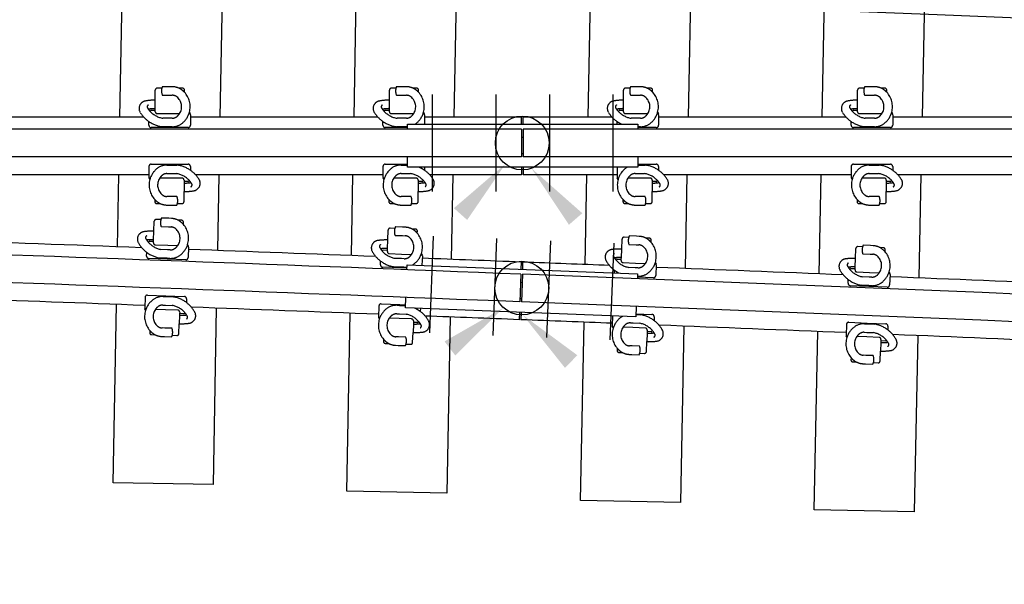
# Model space of a CAD drawing. Units: millimetres. Extents: x -3.5 to 51.2, y -3.9 to 2.4.
# Drawn here: x 18.1 to 20.7, y -1.9 to -0.4 of the extents above; entities that cross this region are included whole.
import ezdxf

# ---------------------------------------------------------------- set-up
doc = ezdxf.new("R2010")
doc.units = ezdxf.units.MM
doc.header["$LTSCALE"] = 0.1
doc.linetypes.add('CENTER', pattern=[125.392855, 78.370534, -15.674107, 15.674107, -15.674107])
doc.linetypes.add('DASHED', pattern=[47.02232, 31.348214, -15.674107])
doc.layers.add('1', color=7, linetype='CONTINUOUS')
doc.layers.add('3', color=2, linetype='DASHED')

msp = doc.modelspace()

# ---------------------------------------------------------------- linework, layer by layer
at = {"layer": '1', "color": 3, "linetype": 'Continuous'}
for p, q in [((18.364, -0.686), (18.3832, 0.3484)), ((18.643, 0.3388), (18.6241, -0.686)), ((18.9732, -0.686), (18.9925, 0.3257)), ((19.2523, 0.3158), (19.2332, -0.686)), ((19.5823, -0.686), (19.6018, 0.3022)), ((19.8616, 0.2919), (19.8424, -0.686)), ((20.1915, -0.686), (20.211, 0.2779)), ((20.4709, 0.2674), (20.4515, -0.686)), ((19.112, -0.7175), (19.112, -0.7045)), ((19.112, -0.7045), (19.712, -0.7045)), ((19.712, -0.7045), (19.712, -0.7175)), ((19.413, -0.7395), (19.409, -0.7395)), ((19.112, -0.8165), (19.112, -0.7895)), ((19.413, -0.7815), (19.409, -0.7815)), ((19.712, -0.7895), (19.712, -0.8165)), ((19.712, -0.8165), (19.112, -0.8165)), ((18.3578, -1.0236), (18.3612, -0.836)), ((18.6213, -0.836), (18.6176, -1.0333)), ((18.9663, -1.0464), (18.9703, -0.836)), ((19.2303, -0.836), (19.2261, -1.0563)), ((19.5747, -1.0699), (19.5794, -0.836)), ((19.8394, -0.836), (19.8346, -1.0801)), ((20.1832, -1.0941), (20.1884, -0.836)), ((20.4485, -0.836), (20.443, -1.1047)), ((19.1109, -1.0834), (19.1114, -1.0703)), ((19.1114, -1.0703), (19.711, -1.0936)), ((19.711, -1.0936), (19.7105, -1.1067)), ((19.4108, -1.117), (19.4068, -1.1168)), ((18.3464, -1.6375), (18.355, -1.1736)), ((19.1071, -1.1822), (19.1081, -1.1553)), ((19.4092, -1.1589), (19.4052, -1.1588)), ((18.6149, -1.1833), (18.6064, -1.6423)), ((18.9546, -1.6599), (18.9634, -1.1964)), ((19.7066, -1.2055), (19.1071, -1.1822)), ((19.7077, -1.1787), (19.7066, -1.2055)), ((19.8326, -1.1836), (19.8326, -1.1836)), ((20.1811, -1.1976), (20.1811, -1.1976)), ((19.2233, -1.2063), (19.2145, -1.6649)), ((19.5626, -1.6836), (19.5718, -1.2199)), ((19.8316, -1.2301), (19.8226, -1.6888)), ((20.1707, -1.7077), (20.1801, -1.2441)), ((20.4399, -1.2547), (20.4306, -1.713)), ((18.6064, -1.6423), (18.3464, -1.6375)), ((19.2145, -1.6649), (18.9546, -1.6599)), ((19.8226, -1.6888), (19.5626, -1.6836)), ((20.4306, -1.713), (20.1707, -1.7077))]:
    msp.add_line(p, q, dxfattribs=at)
at = {"layer": '1', "color": 4}
for p, q in [((18.4261, -0.686), (17.9419, -0.686)), ((19.0352, -0.686), (18.5475, -0.686)), ((19.409, -0.686), (19.1566, -0.686)), ((19.409, -0.7045), (19.409, -0.686)), ((19.413, -0.7045), (19.413, -0.686)), ((19.6443, -0.686), (19.413, -0.686)), ((20.2534, -0.686), (19.7657, -0.686)), ((20.8626, -0.686), (20.3748, -0.686)), ((19.409, -0.8165), (19.409, -0.836)), ((19.413, -0.8165), (19.413, -0.836)), ((18.4395, -0.836), (18.0073, -0.836)), ((19.0486, -0.836), (18.5609, -0.836)), ((19.409, -0.836), (19.17, -0.836)), ((19.6577, -0.836), (19.413, -0.836)), ((20.2668, -0.836), (19.7791, -0.836)), ((20.876, -0.836), (20.3882, -0.836)), ((19.4082, -1.0819), (19.4089, -1.0634)), ((19.4122, -1.082), (19.4129, -1.0636)), ((19.4038, -1.1938), (19.4031, -1.2133)), ((19.4038, -1.1938), (19.4031, -1.2133)), ((19.4078, -1.1939), (19.4071, -1.2134)), ((19.4078, -1.1939), (19.4071, -1.2134))]:
    msp.add_line(p, q, dxfattribs=at)
at = {"layer": '1', "color": 7}
for p, q in [((19.409, -0.7175), (17.642, -0.7175)), ((19.409, -0.7175), (19.409, -0.7895)), ((33.3566, -0.7175), (19.413, -0.7175)), ((19.413, -0.7175), (19.413, -0.7895)), ((19.409, -0.7895), (17.6476, -0.7895)), ((33.3474, -0.7895), (19.413, -0.7895)), ((19.4077, -1.0948), (19.4049, -1.1668)), ((19.4117, -1.095), (19.4089, -1.1669))]:
    msp.add_line(p, q, dxfattribs=at)
for centre in [(19.411, -0.7535), (19.4097, -1.1309)]:
    msp.add_circle(centre, 0.07, dxfattribs=at)
at = {"layer": '1', "color": 4}
for radius, start, end in [(499.314, 87.885735, 87.947654), (499.314, 87.815859, 87.871805), (499.314, 87.772285, 87.801929), (499.314, 87.745984, 87.771826), (499.314, 87.676111, 87.732054), (499.314, 87.60624, 87.662181), (499.164, 87.8842, 87.940008), (499.164, 87.814323, 87.870265), (499.164, 87.772285, 87.800388), (499.164, 87.744449, 87.771826), (499.164, 87.674576, 87.730513), (499.164, 87.604704, 87.66064)]:
    msp.add_arc((0, -500), radius, start, end, dxfattribs=at)
at = {"layer": '1', "color": 7}
for radius, start, end in [(499.2825, 87.772285, 87.975028), (499.2105, 87.772285, 87.974475), (499.2825, 86.174026, 87.771826), (499.2105, 86.17433, 87.771826)]:
    msp.add_arc((0, -500), radius, start, end, dxfattribs=at)
at = {"layer": '3', "color": 2}
for p, q in [((18.4731, -0.611), (18.4611, -0.611)), ((18.4935, -0.607), (18.4744, -0.607)), ((18.5004, -0.607), (18.4935, -0.607)), ((18.5271, -0.611), (18.5181, -0.611)), ((19.0823, -0.611), (19.0702, -0.611)), ((19.1026, -0.607), (19.0835, -0.607)), ((19.1095, -0.607), (19.1026, -0.607)), ((19.1362, -0.611), (19.1272, -0.611)), ((19.6914, -0.611), (19.6793, -0.611)), ((19.7117, -0.607), (19.6927, -0.607)), ((19.7187, -0.607), (19.7117, -0.607)), ((19.7453, -0.611), (19.7364, -0.611)), ((20.3005, -0.611), (20.2884, -0.611)), ((20.3208, -0.607), (20.3018, -0.607)), ((20.3278, -0.607), (20.3208, -0.607)), ((20.3544, -0.611), (20.3455, -0.611)), ((18.4561, -0.6419), (18.4561, -0.616)), ((18.4744, -0.6292), (18.4935, -0.6292)), ((18.4935, -0.6292), (18.5004, -0.6292)), ((18.5321, -0.6215), (18.5321, -0.616)), ((19.0652, -0.6419), (19.0652, -0.616)), ((19.0835, -0.6292), (19.1026, -0.6292)), ((19.1026, -0.6292), (19.1095, -0.6292)), ((19.1412, -0.6215), (19.1412, -0.616)), ((19.6743, -0.6419), (19.6743, -0.616)), ((19.6927, -0.6292), (19.7117, -0.6292)), ((19.7117, -0.6292), (19.7187, -0.6292)), ((19.7503, -0.6215), (19.7503, -0.616)), ((20.2834, -0.6419), (20.2834, -0.616)), ((20.3018, -0.6292), (20.3208, -0.6292)), ((20.3208, -0.6292), (20.3278, -0.6292)), ((20.3594, -0.6215), (20.3594, -0.616)), ((18.4561, -0.6641), (18.4561, -0.6419)), ((18.4561, -0.6683), (18.4561, -0.6641)), ((19.0652, -0.6641), (19.0652, -0.6419)), ((19.0652, -0.6683), (19.0652, -0.6641)), ((19.6743, -0.6641), (19.6743, -0.6419)), ((19.6743, -0.6683), (19.6743, -0.6641)), ((20.2834, -0.6641), (20.2834, -0.6419)), ((20.2834, -0.6683), (20.2834, -0.6641)), ((18.4429, -0.6715), (18.444, -0.6692)), ((18.4454, -0.6683), (18.4561, -0.6683)), ((18.4561, -0.672), (18.4561, -0.6683)), ((18.4611, -0.677), (18.4935, -0.677)), ((18.4935, -0.689), (18.476, -0.689)), ((18.4935, -0.677), (18.5194, -0.677)), ((18.5004, -0.689), (18.4935, -0.689)), ((18.545, -0.6734), (18.5468, -0.6771)), ((18.5475, -0.6798), (18.5475, -0.7073)), ((19.052, -0.6715), (19.0532, -0.6692)), ((19.0545, -0.6683), (19.0652, -0.6683)), ((19.0652, -0.672), (19.0652, -0.6683)), ((19.0702, -0.677), (19.1026, -0.677)), ((19.1026, -0.689), (19.0851, -0.689)), ((19.1026, -0.677), (19.1285, -0.677)), ((19.1095, -0.689), (19.1026, -0.689)), ((19.1541, -0.6734), (19.156, -0.6771)), ((19.1566, -0.6798), (19.1566, -0.7045)), ((19.6611, -0.6715), (19.6623, -0.6692)), ((19.6636, -0.6683), (19.6743, -0.6683)), ((19.6743, -0.672), (19.6743, -0.6683)), ((19.6793, -0.677), (19.7117, -0.677)), ((19.7117, -0.689), (19.6942, -0.689)), ((19.7117, -0.677), (19.7376, -0.677)), ((19.7187, -0.689), (19.7117, -0.689)), ((19.7633, -0.6734), (19.7651, -0.6771)), ((19.7657, -0.6798), (19.7657, -0.7073)), ((20.2702, -0.6715), (20.2714, -0.6692)), ((20.2728, -0.6683), (20.2834, -0.6683)), ((20.2834, -0.672), (20.2834, -0.6683)), ((20.2884, -0.677), (20.3208, -0.677)), ((20.3208, -0.689), (20.3034, -0.689)), ((20.3208, -0.677), (20.3468, -0.677)), ((20.3278, -0.689), (20.3208, -0.689)), ((20.3724, -0.6734), (20.3742, -0.6771)), ((20.3748, -0.6798), (20.3748, -0.7073)), ((18.4395, -0.7073), (18.4395, -0.6977)), ((18.4935, -0.7133), (18.4455, -0.7133)), ((18.4935, -0.7112), (18.4744, -0.7112)), ((18.5004, -0.7112), (18.4935, -0.7112)), ((18.5415, -0.7133), (18.4935, -0.7133)), ((19.0486, -0.7073), (19.0486, -0.6977)), ((19.1026, -0.7133), (19.0546, -0.7133)), ((19.1026, -0.7112), (19.0835, -0.7112)), ((19.1095, -0.7112), (19.1026, -0.7112)), ((19.112, -0.7133), (19.1026, -0.7133)), ((19.6577, -0.7045), (19.6577, -0.6977)), ((19.7187, -0.7112), (19.712, -0.7112)), ((19.7597, -0.7133), (19.712, -0.7133)), ((20.2668, -0.7073), (20.2668, -0.6977)), ((20.3208, -0.7133), (20.2728, -0.7133)), ((20.3208, -0.7112), (20.3018, -0.7112)), ((20.3278, -0.7112), (20.3208, -0.7112)), ((20.3688, -0.7133), (20.3208, -0.7133)), ((18.4395, -0.8147), (18.4395, -0.8423)), ((18.4455, -0.8087), (18.4935, -0.8087)), ((18.4865, -0.8109), (18.4935, -0.8109)), ((18.4935, -0.8087), (18.5415, -0.8087)), ((18.4935, -0.8109), (18.5125, -0.8109)), ((18.5475, -0.8147), (18.5475, -0.8244)), ((19.0486, -0.8147), (19.0486, -0.8423)), ((19.0546, -0.8087), (19.1026, -0.8087)), ((19.0956, -0.8109), (19.1026, -0.8109)), ((19.1026, -0.8087), (19.112, -0.8087)), ((19.1026, -0.8109), (19.112, -0.8109)), ((19.1566, -0.8165), (19.1566, -0.8244)), ((19.6577, -0.8165), (19.6577, -0.8423)), ((19.712, -0.8087), (19.7597, -0.8087)), ((19.712, -0.8109), (19.7308, -0.8109)), ((19.7657, -0.8147), (19.7657, -0.8244)), ((20.2668, -0.8147), (20.2668, -0.8423)), ((20.2728, -0.8087), (20.3208, -0.8087)), ((20.3139, -0.8109), (20.3208, -0.8109)), ((20.3208, -0.8087), (20.3688, -0.8087)), ((20.3208, -0.8109), (20.3399, -0.8109)), ((20.3748, -0.8147), (20.3748, -0.8244)), ((18.4419, -0.8486), (18.4401, -0.845)), ((18.4935, -0.845), (18.4675, -0.845)), ((18.4865, -0.8331), (18.4935, -0.8331)), ((18.4935, -0.8331), (18.5109, -0.8331)), ((18.5259, -0.845), (18.4935, -0.845)), ((19.051, -0.8486), (19.0492, -0.845)), ((19.1026, -0.845), (19.0767, -0.845)), ((19.0956, -0.8331), (19.1026, -0.8331)), ((19.1026, -0.8331), (19.1201, -0.8331)), ((19.135, -0.845), (19.1026, -0.845)), ((19.6602, -0.8486), (19.6583, -0.845)), ((19.7117, -0.845), (19.6858, -0.845)), ((19.7048, -0.8331), (19.7117, -0.8331)), ((19.7117, -0.8331), (19.7292, -0.8331)), ((19.7441, -0.845), (19.7117, -0.845)), ((20.2693, -0.8486), (20.2675, -0.845)), ((20.3208, -0.845), (20.2949, -0.845)), ((20.3139, -0.8331), (20.3208, -0.8331)), ((20.3208, -0.8331), (20.3383, -0.8331)), ((20.3532, -0.845), (20.3208, -0.845)), ((18.5309, -0.85), (18.5309, -0.8537)), ((18.5415, -0.8537), (18.5309, -0.8537)), ((18.5309, -0.8537), (18.5309, -0.8579)), ((18.5309, -0.8579), (18.5309, -0.8801)), ((18.5441, -0.8506), (18.5429, -0.8529)), ((19.14, -0.85), (19.14, -0.8537)), ((19.1507, -0.8537), (19.14, -0.8537)), ((19.14, -0.8537), (19.14, -0.8579)), ((19.14, -0.8579), (19.14, -0.8801)), ((19.1532, -0.8506), (19.152, -0.8529)), ((19.7491, -0.85), (19.7491, -0.8537)), ((19.7598, -0.8537), (19.7491, -0.8537)), ((19.7491, -0.8537), (19.7491, -0.8579)), ((19.7491, -0.8579), (19.7491, -0.8801)), ((19.7623, -0.8506), (19.7611, -0.8529)), ((20.3582, -0.85), (20.3582, -0.8537)), ((20.3689, -0.8537), (20.3582, -0.8537)), ((20.3582, -0.8537), (20.3582, -0.8579)), ((20.3582, -0.8579), (20.3582, -0.8801)), ((20.3714, -0.8506), (20.3703, -0.8529)), ((18.4935, -0.8928), (18.4865, -0.8928)), ((18.5125, -0.8928), (18.4935, -0.8928)), ((18.5309, -0.906), (18.5309, -0.8801)), ((19.1026, -0.8928), (19.0956, -0.8928)), ((19.1216, -0.8928), (19.1026, -0.8928)), ((19.14, -0.906), (19.14, -0.8801)), ((19.7117, -0.8928), (19.7048, -0.8928)), ((19.7308, -0.8928), (19.7117, -0.8928)), ((19.7491, -0.906), (19.7491, -0.8801)), ((20.3208, -0.8928), (20.3139, -0.8928)), ((20.3399, -0.8928), (20.3208, -0.8928)), ((20.3582, -0.906), (20.3582, -0.8801)), ((18.4549, -0.9005), (18.4549, -0.906)), ((18.4599, -0.911), (18.4688, -0.911)), ((18.4865, -0.915), (18.4865, -0.915)), ((18.4865, -0.915), (18.4935, -0.915)), ((18.4935, -0.915), (18.5125, -0.915)), ((18.5138, -0.911), (18.5259, -0.911)), ((19.064, -0.9005), (19.064, -0.906)), ((19.069, -0.911), (19.0779, -0.911)), ((19.0956, -0.915), (19.0956, -0.915)), ((19.0956, -0.915), (19.1026, -0.915)), ((19.1026, -0.915), (19.1216, -0.915)), ((19.1229, -0.911), (19.135, -0.911)), ((19.6731, -0.9005), (19.6731, -0.906)), ((19.6781, -0.911), (19.6871, -0.911)), ((19.7048, -0.915), (19.7048, -0.915)), ((19.7048, -0.915), (19.7117, -0.915)), ((19.7117, -0.915), (19.7308, -0.915)), ((19.732, -0.911), (19.7441, -0.911)), ((20.2822, -0.9005), (20.2822, -0.906)), ((20.2872, -0.911), (20.2962, -0.911)), ((20.3139, -0.915), (20.3139, -0.915)), ((20.3139, -0.915), (20.3208, -0.915)), ((20.3208, -0.915), (20.3399, -0.915)), ((20.3412, -0.911), (20.3532, -0.911)), ((18.4525, -0.983), (18.4535, -0.9571)), ((18.4708, -0.9527), (18.4587, -0.9523)), ((18.4714, -0.971), (18.4904, -0.9717)), ((18.4912, -0.9495), (18.4722, -0.9488)), ((18.4904, -0.9717), (18.4973, -0.9719)), ((18.4982, -0.9498), (18.4912, -0.9495)), ((18.5246, -0.9547), (18.5157, -0.9544)), ((18.5293, -0.9654), (18.5295, -0.9599)), ((19.0998, -0.9724), (19.0808, -0.9717)), ((19.1068, -0.9727), (19.0998, -0.9724)), ((18.4517, -1.0052), (18.4525, -0.983)), ((19.0611, -1.0059), (19.0621, -0.98)), ((19.0794, -0.9756), (19.0673, -0.9752)), ((19.0799, -0.9939), (19.099, -0.9946)), ((19.099, -0.9946), (19.1059, -0.9949)), ((19.1332, -0.9777), (19.1243, -0.9774)), ((19.1378, -0.9884), (19.1381, -0.9829)), ((19.6879, -0.9993), (19.6759, -0.9988)), ((19.7084, -0.9961), (19.6894, -0.9953)), ((19.7153, -0.9964), (19.7084, -0.9961)), ((18.4383, -1.0121), (18.4395, -1.0098)), ((18.4409, -1.009), (18.4516, -1.0094)), ((18.4514, -1.0131), (18.4516, -1.0094)), ((18.4516, -1.0094), (18.4517, -1.0052)), ((18.4562, -1.0183), (18.4886, -1.0195)), ((18.4886, -1.0195), (18.5145, -1.0204)), ((18.5403, -1.0178), (18.542, -1.0215)), ((18.5425, -1.0242), (18.5415, -1.0517)), ((19.0603, -1.0281), (19.0611, -1.0059)), ((19.6697, -1.0295), (19.6707, -1.0036)), ((19.6885, -1.0175), (19.7075, -1.0183)), ((19.7075, -1.0183), (19.7145, -1.0185)), ((19.7418, -1.0014), (19.7329, -1.0011)), ((19.7464, -1.0121), (19.7466, -1.0066)), ((20.2965, -1.0237), (20.2844, -1.0232)), ((20.3169, -1.0205), (20.2979, -1.0197)), ((20.3239, -1.0208), (20.3169, -1.0205)), ((18.4335, -1.0477), (18.4339, -1.0381)), ((18.4882, -1.0314), (18.4707, -1.0308)), ((18.4951, -1.0317), (18.4882, -1.0314)), ((19.0468, -1.0349), (19.0481, -1.0326)), ((19.0495, -1.0318), (19.0601, -1.0322)), ((19.06, -1.0359), (19.0601, -1.0322)), ((19.0601, -1.0322), (19.0603, -1.0281)), ((19.0648, -1.0411), (19.0972, -1.0424)), ((19.0972, -1.0424), (19.1231, -1.0434)), ((19.1488, -1.0407), (19.1505, -1.0444)), ((19.151, -1.0472), (19.1501, -1.0718)), ((19.6688, -1.0517), (19.6697, -1.0295)), ((20.2781, -1.0538), (20.2792, -1.028)), ((20.297, -1.0419), (20.316, -1.0427)), ((20.316, -1.0427), (20.323, -1.043)), ((20.3503, -1.0259), (20.3414, -1.0255)), ((20.3549, -1.0365), (20.3551, -1.0311)), ((18.4873, -1.0557), (18.4393, -1.0539)), ((18.4874, -1.0536), (18.4683, -1.0529)), ((18.5353, -1.0575), (18.4873, -1.0557)), ((18.4943, -1.0539), (18.4874, -1.0536)), ((19.042, -1.0706), (19.0424, -1.061)), ((19.0959, -1.0765), (19.0768, -1.0758)), ((19.0967, -1.0543), (19.0792, -1.0537)), ((19.1036, -1.0546), (19.0967, -1.0543)), ((19.6553, -1.0585), (19.6566, -1.0562)), ((19.658, -1.0554), (19.6686, -1.0559)), ((19.6685, -1.0596), (19.6686, -1.0559)), ((19.6686, -1.0559), (19.6688, -1.0517)), ((19.6733, -1.0648), (19.7056, -1.066)), ((19.7056, -1.066), (19.7315, -1.0671)), ((19.7573, -1.0645), (19.759, -1.0682)), ((19.7595, -1.0709), (19.7584, -1.0984)), ((20.2772, -1.076), (20.2781, -1.0538)), ((19.0958, -1.0786), (19.0478, -1.0768)), ((19.1111, -1.0792), (19.0958, -1.0786)), ((19.1028, -1.0768), (19.0959, -1.0765)), ((19.6506, -1.0913), (19.6509, -1.0846)), ((19.7052, -1.078), (19.6877, -1.0773)), ((19.7121, -1.0783), (19.7052, -1.078)), ((19.7112, -1.1004), (19.7107, -1.1004)), ((20.2638, -1.0829), (20.265, -1.0806)), ((20.2664, -1.0798), (20.2771, -1.0802)), ((20.2769, -1.0839), (20.2771, -1.0802)), ((20.2771, -1.0802), (20.2772, -1.076)), ((20.2817, -1.0891), (20.3141, -1.0904)), ((20.3141, -1.0904), (20.34, -1.0915)), ((20.3657, -1.0889), (20.3674, -1.0926)), ((20.3679, -1.0953), (20.3668, -1.1229)), ((19.7522, -1.1042), (19.7106, -1.1026)), ((20.2589, -1.1185), (20.2593, -1.1089)), ((20.3126, -1.1267), (20.2646, -1.1248)), ((20.3127, -1.1246), (20.2937, -1.1238)), ((20.3136, -1.1024), (20.2961, -1.1017)), ((20.3606, -1.1287), (20.3126, -1.1267)), ((20.3196, -1.1249), (20.3127, -1.1246)), ((20.3205, -1.1027), (20.3136, -1.1024)), ((18.4358, -1.1493), (18.4838, -1.1511)), ((18.4838, -1.1511), (18.5317, -1.1528)), ((18.4296, -1.1551), (18.4285, -1.1826)), ((18.4759, -1.1751), (18.4829, -1.1754)), ((18.4767, -1.1529), (18.4837, -1.1532)), ((18.4829, -1.1754), (18.5003, -1.176)), ((18.4837, -1.1532), (18.5027, -1.1539)), ((18.5375, -1.1591), (18.5371, -1.1687)), ((19.0379, -1.1779), (19.0369, -1.2055)), ((19.0442, -1.1721), (19.0921, -1.174)), ((19.0851, -1.1758), (19.092, -1.1761)), ((19.092, -1.1761), (19.1073, -1.1767)), ((19.0921, -1.174), (19.1074, -1.1746)), ((18.4308, -1.189), (18.4291, -1.1853)), ((18.4824, -1.1873), (18.4565, -1.1864)), ((18.5148, -1.1885), (18.4824, -1.1873)), ((18.5193, -1.2016), (18.5185, -1.2238)), ((18.5195, -1.1974), (18.5193, -1.2016)), ((18.5196, -1.1937), (18.5195, -1.1974)), ((18.5301, -1.1978), (18.5195, -1.1974)), ((18.5328, -1.1947), (18.5315, -1.197)), ((19.0843, -1.198), (19.0912, -1.1983)), ((19.0912, -1.1983), (19.1086, -1.199)), ((19.1458, -1.1837), (19.1455, -1.1917)), ((19.6462, -1.2032), (19.6452, -1.2291)), ((19.7068, -1.2), (19.7194, -1.2005)), ((19.7069, -1.1979), (19.7484, -1.1995)), ((18.5175, -1.2497), (18.5185, -1.2238)), ((19.0391, -1.2119), (19.0374, -1.2082)), ((19.0907, -1.2102), (19.0648, -1.2093)), ((19.1231, -1.2115), (19.0907, -1.2102)), ((19.1276, -1.2246), (19.1268, -1.2467)), ((19.1278, -1.2204), (19.1276, -1.2246)), ((19.1279, -1.2167), (19.1278, -1.2204)), ((19.1384, -1.2208), (19.1278, -1.2204)), ((19.1411, -1.2177), (19.1398, -1.22)), ((19.6925, -1.2217), (19.6995, -1.2219)), ((19.6995, -1.2219), (19.7169, -1.2226)), ((19.7542, -1.2058), (19.7538, -1.2154)), ((20.2545, -1.2258), (20.2534, -1.2534)), ((20.2608, -1.2201), (20.3087, -1.222)), ((20.3017, -1.2239), (20.3086, -1.2242)), ((20.3086, -1.2242), (20.3277, -1.2249)), ((20.3087, -1.222), (20.3567, -1.224)), ((18.4418, -1.2414), (18.4416, -1.2469)), ((18.4464, -1.252), (18.4553, -1.2524)), ((18.4806, -1.2351), (18.4737, -1.2348)), ((18.4997, -1.2358), (18.4806, -1.2351)), ((18.5003, -1.254), (18.5123, -1.2545)), ((19.1258, -1.2726), (19.1268, -1.2467)), ((19.6474, -1.2355), (19.6457, -1.2318)), ((19.699, -1.2339), (19.6731, -1.2329)), ((19.7314, -1.2352), (19.699, -1.2339)), ((19.7359, -1.2483), (19.735, -1.2704)), ((19.736, -1.2441), (19.7359, -1.2483)), ((19.7362, -1.2404), (19.736, -1.2441)), ((19.7467, -1.2445), (19.736, -1.2441)), ((19.7493, -1.2414), (19.7481, -1.2437)), ((20.3008, -1.2461), (20.3077, -1.2463)), ((20.3077, -1.2463), (20.3252, -1.247)), ((20.3624, -1.2302), (20.362, -1.2398)), ((18.4729, -1.257), (18.4729, -1.257)), ((18.4729, -1.257), (18.4798, -1.2573)), ((18.4798, -1.2573), (18.4989, -1.258)), ((19.05, -1.2642), (19.0498, -1.2697)), ((19.0546, -1.2749), (19.0636, -1.2753)), ((19.0811, -1.2799), (19.0811, -1.2799)), ((19.0811, -1.2799), (19.0881, -1.2802)), ((19.0889, -1.258), (19.082, -1.2577)), ((19.0881, -1.2802), (19.1071, -1.2809)), ((19.1079, -1.2587), (19.0889, -1.258)), ((19.1085, -1.277), (19.1206, -1.2774)), ((19.734, -1.2963), (19.735, -1.2704)), ((20.2556, -1.2598), (20.2539, -1.2561)), ((20.3073, -1.2583), (20.2814, -1.2572)), ((20.3396, -1.2596), (20.3073, -1.2583)), ((20.3441, -1.2727), (20.3432, -1.2949)), ((20.3443, -1.2685), (20.3441, -1.2727)), ((20.3444, -1.2648), (20.3443, -1.2685)), ((20.3549, -1.2689), (20.3443, -1.2685)), ((20.3576, -1.2659), (20.3563, -1.2682)), ((19.6583, -1.2878), (19.658, -1.2933)), ((19.6628, -1.2985), (19.6718, -1.2989)), ((19.6893, -1.3036), (19.6893, -1.3036)), ((19.6893, -1.3036), (19.6963, -1.3038)), ((19.6971, -1.2817), (19.6902, -1.2814)), ((19.6963, -1.3038), (19.7153, -1.3046)), ((19.7162, -1.2824), (19.6971, -1.2817)), ((19.7167, -1.3007), (19.7288, -1.3011)), ((20.3053, -1.3061), (20.2984, -1.3058)), ((20.3243, -1.3068), (20.3053, -1.3061)), ((20.3421, -1.3208), (20.3432, -1.2949)), ((20.2664, -1.3122), (20.2662, -1.3177)), ((20.271, -1.3229), (20.2799, -1.3232)), ((20.2975, -1.328), (20.2975, -1.328)), ((20.2975, -1.328), (20.3044, -1.3282)), ((20.3044, -1.3282), (20.3234, -1.329)), ((20.3249, -1.3251), (20.3369, -1.3256))]:
    msp.add_line(p, q, dxfattribs=at)
at = {"layer": '3', "color": 2, "linetype": 'CENTER'}
for p, q in [((19.177, -0.6275), (19.177, -0.8795)), ((19.342, -0.6275), (19.342, -0.8795)), ((19.482, -0.6275), (19.482, -0.8795)), ((19.647, -0.6275), (19.647, -0.8795)), ((19.1794, -0.9959), (19.1696, -1.2477)), ((19.3442, -1.0023), (19.3344, -1.2541)), ((19.4841, -1.0077), (19.4743, -1.2596)), ((19.649, -1.0142), (19.6392, -1.266))]:
    msp.add_line(p, q, dxfattribs=at)
msp.add_arc((0, -500), 500, 87.109257, 90, dxfattribs=at)
at = {"layer": '3', "color": 2}
for centre, radius, start, end in [((18.4611, -0.616), 0.005, 90, 180), ((18.5023, -0.6181), 0.03, 166.3098, 201.7156), ((18.5023, -0.6181), 0.03, 158.2844, 166.3098), ((18.5004, -0.6482), 0.0411, 64.5283, 90), ((18.5004, -0.6482), 0.0411, 52.142, 64.5283), ((18.5271, -0.616), 0.005, 0, 90), ((19.0702, -0.616), 0.005, 90, 180), ((19.1114, -0.6181), 0.03, 166.3098, 201.7156), ((19.1114, -0.6181), 0.03, 158.2844, 166.3098), ((19.1095, -0.6482), 0.0411, 64.5283, 90), ((19.1095, -0.6482), 0.0411, 52.142, 64.5283), ((19.1362, -0.616), 0.005, 0, 90), ((19.6793, -0.616), 0.005, 90, 180), ((19.7205, -0.6181), 0.03, 166.3098, 201.7156), ((19.7205, -0.6181), 0.03, 158.2844, 166.3098), ((19.7187, -0.6482), 0.0411, 64.5283, 90), ((19.7187, -0.6482), 0.0411, 52.142, 64.5283), ((19.7453, -0.616), 0.005, 0, 90), ((20.2884, -0.616), 0.005, 90, 180), ((20.3297, -0.6181), 0.03, 166.3098, 201.7156), ((20.3297, -0.6181), 0.03, 158.2844, 166.3098), ((20.3278, -0.6482), 0.0411, 64.5283, 90), ((20.3278, -0.6482), 0.0411, 52.142, 64.5283), ((20.3544, -0.616), 0.005, 0, 90), ((18.5004, -0.6482), 0.0189, 52.142, 90), ((18.4919, -0.6591), 0.0328, 326.8944, 52.142), ((18.4919, -0.6591), 0.055, 43.1128, 52.142), ((18.4919, -0.6591), 0.055, 344.9179, 43.1128), ((19.1095, -0.6482), 0.0189, 52.142, 90), ((19.101, -0.6591), 0.0328, 326.8944, 52.142), ((19.101, -0.6591), 0.055, 43.1128, 52.142), ((19.101, -0.6591), 0.055, 344.9179, 43.1128), ((19.7187, -0.6482), 0.0189, 52.142, 90), ((19.7102, -0.6591), 0.0328, 326.8944, 52.142), ((19.7102, -0.6591), 0.055, 43.1128, 52.142), ((19.7102, -0.6591), 0.055, 344.9179, 43.1128), ((20.3278, -0.6482), 0.0189, 52.142, 90), ((20.3193, -0.6591), 0.0328, 326.8944, 52.142), ((20.3193, -0.6591), 0.055, 43.1128, 52.142), ((20.3193, -0.6591), 0.055, 344.9179, 43.1128), ((18.4334, -0.6635), 0.0195, 147.4383, 211.5257), ((18.4334, -0.6635), 0.0195, 99.9576, 147.4383), ((18.4574, -0.8002), 0.1583, 90.4884, 99.9576), ((18.4405, -0.6594), 0.0055, 117.8698, 211.7121), ((18.485, -0.6319), 0.0578, 211.7121, 215.5751), ((18.4574, -0.8002), 0.1361, 90.5681, 98.2157), ((18.485, -0.6319), 0.0578, 215.5751, 223.257), ((19.0425, -0.6635), 0.0195, 147.4383, 211.5257), ((19.0425, -0.6635), 0.0195, 99.9576, 147.4383), ((19.0665, -0.8002), 0.1583, 90.4884, 99.9576), ((19.0496, -0.6594), 0.0055, 117.8698, 211.7121), ((19.0941, -0.6319), 0.0578, 211.7121, 215.5751), ((19.0665, -0.8002), 0.1361, 90.5681, 98.2157), ((19.0941, -0.6319), 0.0578, 215.5751, 223.257), ((19.6517, -0.6635), 0.0195, 147.4383, 211.5257), ((19.6517, -0.6635), 0.0195, 99.9576, 147.4383), ((19.6757, -0.8002), 0.1583, 90.4884, 99.9576), ((19.6587, -0.6594), 0.0055, 117.8698, 211.7121), ((19.7032, -0.6319), 0.0578, 211.7121, 215.5751), ((19.6757, -0.8002), 0.1361, 90.5681, 98.2157), ((19.7032, -0.6319), 0.0578, 215.5751, 223.257), ((20.2608, -0.6635), 0.0195, 147.4383, 211.5257), ((20.2608, -0.6635), 0.0195, 99.9576, 147.4383), ((20.2848, -0.8002), 0.1583, 90.4884, 99.9576), ((20.2679, -0.6594), 0.0055, 117.8698, 211.7121), ((20.3123, -0.6319), 0.0578, 211.7121, 215.5751), ((20.2848, -0.8002), 0.1361, 90.5681, 98.2157), ((20.3123, -0.6319), 0.0578, 215.5751, 223.257), ((18.485, -0.6319), 0.08, 211.5257, 235.3322), ((18.485, -0.6319), 0.0578, 223.257, 261.0715), ((18.4454, -0.6698), 0.0015, 90, 153.4349), ((18.4611, -0.672), 0.005, 180, 270), ((18.5004, -0.6701), 0.0189, 270, 307.858), ((18.4919, -0.6591), 0.0328, 307.858, 326.8944), ((18.4919, -0.6591), 0.055, 307.858, 344.9179), ((18.5415, -0.6798), 0.006, 0, 26.5651), ((19.0941, -0.6319), 0.08, 211.5257, 235.3322), ((19.0941, -0.6319), 0.0578, 223.257, 261.0715), ((19.0545, -0.6698), 0.0015, 90, 153.4349), ((19.0702, -0.672), 0.005, 180, 270), ((19.1095, -0.6701), 0.0189, 270, 307.858), ((19.101, -0.6591), 0.0328, 307.858, 326.8944), ((19.101, -0.6591), 0.055, 307.858, 344.9179), ((19.1506, -0.6798), 0.006, 0, 26.5651), ((19.7032, -0.6319), 0.08, 211.5257, 235.3322), ((19.7032, -0.6319), 0.0578, 223.257, 261.0715), ((19.6636, -0.6698), 0.0015, 90, 153.4349), ((19.6793, -0.672), 0.005, 180, 270), ((19.7187, -0.6701), 0.0189, 270, 307.858), ((19.7102, -0.6591), 0.0328, 307.858, 326.8944), ((19.7102, -0.6591), 0.055, 307.858, 344.9179), ((19.7597, -0.6798), 0.006, 0, 26.5651), ((20.3123, -0.6319), 0.08, 211.5257, 235.3322), ((20.3123, -0.6319), 0.0578, 223.257, 261.0715), ((20.2728, -0.6698), 0.0015, 90, 153.4349), ((20.2884, -0.672), 0.005, 180, 270), ((20.3278, -0.6701), 0.0189, 270, 307.858), ((20.3193, -0.6591), 0.0328, 307.858, 326.8944), ((20.3193, -0.6591), 0.055, 307.858, 344.9179), ((20.3688, -0.6798), 0.006, 0, 26.5651), ((18.485, -0.6319), 0.08, 235.3322, 262.4129), ((18.4455, -0.7073), 0.006, 180, 270), ((18.5004, -0.6701), 0.0411, 270, 307.858), ((18.5415, -0.7073), 0.006, 270, 0), ((19.0941, -0.6319), 0.08, 235.3322, 262.4129), ((19.0546, -0.7073), 0.006, 180, 270), ((19.1095, -0.6701), 0.0411, 270, 273.4207), ((19.1095, -0.6701), 0.0411, 303.1844, 307.858), ((19.7032, -0.6319), 0.08, 235.3322, 245.1435), ((19.7187, -0.6701), 0.0411, 270, 307.858), ((19.7597, -0.7073), 0.006, 270, 0), ((20.3123, -0.6319), 0.08, 235.3322, 262.4129), ((20.2728, -0.7073), 0.006, 180, 270), ((20.3278, -0.6701), 0.0411, 270, 307.858), ((20.3688, -0.7073), 0.006, 270, 0), ((18.4455, -0.8147), 0.006, 90, 180), ((18.495, -0.863), 0.055, 127.858, 164.9179), ((18.4865, -0.852), 0.0411, 90, 127.858), ((18.502, -0.8902), 0.08, 55.3322, 82.4129), ((18.5415, -0.8147), 0.006, 0, 90), ((19.0546, -0.8147), 0.006, 90, 180), ((19.1041, -0.863), 0.055, 127.858, 164.9179), ((19.0956, -0.852), 0.0411, 90, 127.858), ((19.1111, -0.8902), 0.08, 55.3322, 67.0548), ((19.7133, -0.863), 0.055, 127.858, 164.9179), ((19.7048, -0.852), 0.0411, 120.3235, 127.858), ((19.7202, -0.8902), 0.08, 55.3322, 82.4129), ((19.7597, -0.8147), 0.006, 0, 90), ((20.2728, -0.8147), 0.006, 90, 180), ((20.3224, -0.863), 0.055, 127.858, 164.9179), ((20.3139, -0.852), 0.0411, 90, 127.858), ((20.3293, -0.8902), 0.08, 55.3322, 82.4129), ((20.3688, -0.8147), 0.006, 0, 90), ((18.4455, -0.8423), 0.006, 180, 206.5651), ((18.495, -0.863), 0.0328, 146.8944, 232.142), ((18.495, -0.863), 0.0328, 127.858, 146.8944), ((18.4865, -0.852), 0.0189, 90, 127.858), ((18.502, -0.8902), 0.0578, 43.257, 81.0715), ((18.5259, -0.85), 0.005, 0, 90), ((18.502, -0.8902), 0.08, 31.5257, 55.3322), ((19.0546, -0.8423), 0.006, 180, 206.5651), ((19.1041, -0.863), 0.0328, 146.8944, 232.142), ((19.1041, -0.863), 0.0328, 127.858, 146.8944), ((19.0956, -0.852), 0.0189, 90, 127.858), ((19.1111, -0.8902), 0.0578, 43.257, 81.0715), ((19.135, -0.85), 0.005, 0, 90), ((19.1111, -0.8902), 0.08, 31.5257, 55.3322), ((19.6637, -0.8423), 0.006, 180, 206.5651), ((19.7133, -0.863), 0.0328, 146.8944, 232.142), ((19.7133, -0.863), 0.0328, 127.858, 146.8944), ((19.7048, -0.852), 0.0189, 90, 127.858), ((19.7202, -0.8902), 0.0578, 43.257, 81.0715), ((19.7441, -0.85), 0.005, 0, 90), ((19.7202, -0.8902), 0.08, 31.5257, 55.3322), ((20.2728, -0.8423), 0.006, 180, 206.5651), ((20.3224, -0.863), 0.0328, 146.8944, 232.142), ((20.3224, -0.863), 0.0328, 127.858, 146.8944), ((20.3139, -0.852), 0.0189, 90, 127.858), ((20.3293, -0.8902), 0.0578, 43.257, 81.0715), ((20.3532, -0.85), 0.005, 0, 90), ((20.3293, -0.8902), 0.08, 31.5257, 55.3322), ((18.495, -0.863), 0.055, 164.9179, 223.1128), ((18.5295, -0.7218), 0.1361, 270.5681, 278.2157), ((18.5415, -0.8522), 0.0015, 270, 333.4349), ((18.502, -0.8902), 0.0578, 35.5751, 43.257), ((18.502, -0.8902), 0.0578, 31.7121, 35.5751), ((18.5464, -0.8627), 0.0055, 297.8698, 31.7121), ((18.5535, -0.8585), 0.0195, 279.9576, 31.5257), ((19.1041, -0.863), 0.055, 164.9179, 223.1128), ((19.1386, -0.7218), 0.1361, 270.5681, 278.2157), ((19.1507, -0.8522), 0.0015, 270, 333.4349), ((19.1111, -0.8902), 0.0578, 35.5751, 43.257), ((19.1111, -0.8902), 0.0578, 31.7121, 35.5751), ((19.1556, -0.8627), 0.0055, 297.8698, 31.7121), ((19.1626, -0.8585), 0.0195, 279.9576, 31.5257), ((19.7133, -0.863), 0.055, 164.9179, 223.1128), ((19.7478, -0.7218), 0.1361, 270.5681, 278.2157), ((19.7598, -0.8522), 0.0015, 270, 333.4349), ((19.7202, -0.8902), 0.0578, 35.5751, 43.257), ((19.7202, -0.8902), 0.0578, 31.7121, 35.5751), ((19.7647, -0.8627), 0.0055, 297.8698, 31.7121), ((19.7718, -0.8585), 0.0195, 279.9576, 31.5257), ((20.3224, -0.863), 0.055, 164.9179, 223.1128), ((20.3569, -0.7218), 0.1361, 270.5681, 278.2157), ((20.3689, -0.8522), 0.0015, 270, 333.4349), ((20.3293, -0.8902), 0.0578, 35.5751, 43.257), ((20.3293, -0.8902), 0.0578, 31.7121, 35.5751), ((20.3738, -0.8627), 0.0055, 297.8698, 31.7121), ((20.3809, -0.8585), 0.0195, 279.9576, 31.5257), ((18.4865, -0.8739), 0.0189, 232.142, 270), ((18.4846, -0.9039), 0.03, 346.3098, 21.7156), ((18.5295, -0.7218), 0.1583, 270.4884, 279.9576), ((19.0956, -0.8739), 0.0189, 232.142, 270), ((19.0938, -0.9039), 0.03, 346.3098, 21.7156), ((19.1386, -0.7218), 0.1583, 270.4884, 279.9576), ((19.7048, -0.8739), 0.0189, 232.142, 270), ((19.7029, -0.9039), 0.03, 346.3098, 21.7156), ((19.7478, -0.7218), 0.1583, 270.4884, 279.9576), ((20.3139, -0.8739), 0.0189, 232.142, 270), ((20.312, -0.9039), 0.03, 346.3098, 21.7156), ((20.3569, -0.7218), 0.1583, 270.4884, 279.9576), ((18.495, -0.863), 0.055, 223.1128, 232.142), ((18.4599, -0.906), 0.005, 180, 270), ((18.4865, -0.8739), 0.0411, 232.142, 244.5283), ((18.4865, -0.8739), 0.0411, 244.5283, 270), ((18.4846, -0.9039), 0.03, 338.2844, 346.3098), ((18.5259, -0.906), 0.005, 270, 0), ((19.1041, -0.863), 0.055, 223.1128, 232.142), ((19.069, -0.906), 0.005, 180, 270), ((19.0956, -0.8739), 0.0411, 232.142, 244.5283), ((19.0956, -0.8739), 0.0411, 244.5283, 270), ((19.0938, -0.9039), 0.03, 338.2844, 346.3098), ((19.135, -0.906), 0.005, 270, 0), ((19.7133, -0.863), 0.055, 223.1128, 232.142), ((19.6781, -0.906), 0.005, 180, 270), ((19.7048, -0.8739), 0.0411, 232.142, 244.5283), ((19.7048, -0.8739), 0.0411, 244.5283, 270), ((19.7029, -0.9039), 0.03, 338.2844, 346.3098), ((19.7441, -0.906), 0.005, 270, 0), ((20.3224, -0.863), 0.055, 223.1128, 232.142), ((20.2872, -0.906), 0.005, 180, 270), ((20.3139, -0.8739), 0.0411, 232.142, 244.5283), ((20.3139, -0.8739), 0.0411, 244.5283, 270), ((20.312, -0.9039), 0.03, 338.2844, 346.3098), ((20.3532, -0.906), 0.005, 270, 0), ((18.4585, -0.9573), 0.005, 87.878, 177.878), ((18.4996, -0.9609), 0.03, 164.1878, 199.5936), ((18.4996, -0.9609), 0.03, 156.1624, 164.1878), ((18.4966, -0.9909), 0.0189, 50.02, 87.878), ((18.4966, -0.9909), 0.0411, 62.4063, 87.878), ((18.4966, -0.9909), 0.0411, 50.02, 62.4063), ((18.4877, -1.0015), 0.055, 40.9908, 50.02), ((18.5245, -0.9597), 0.005, 357.878, 87.878), ((18.4877, -1.0015), 0.055, 342.7959, 40.9908), ((19.1082, -0.9839), 0.03, 156.0925, 164.1179), ((19.1052, -1.0138), 0.0411, 62.3364, 87.8081), ((18.4291, -1.0037), 0.0195, 145.3163, 209.4037), ((18.4291, -1.0037), 0.0195, 97.8356, 145.3163), ((18.448, -1.1412), 0.1583, 88.3664, 97.8356), ((18.4363, -0.9999), 0.0055, 115.7478, 209.5901), ((18.4877, -1.0015), 0.0328, 324.7724, 50.02), ((19.0671, -0.9802), 0.005, 87.8081, 177.8081), ((19.1082, -0.9839), 0.03, 164.1179, 199.5237), ((19.1052, -1.0138), 0.0189, 49.9502, 87.8081), ((19.1052, -1.0138), 0.0411, 49.9502, 62.3364), ((19.0963, -1.0244), 0.055, 40.9209, 49.9502), ((19.1331, -0.9827), 0.005, 357.8081, 87.8081), ((19.0963, -1.0244), 0.055, 342.726, 40.9209), ((19.6757, -1.0038), 0.005, 87.7383, 177.7383), ((19.7168, -1.0075), 0.03, 156.0226, 164.048), ((19.7137, -1.0375), 0.0411, 62.2666, 87.7383), ((18.4818, -0.974), 0.08, 209.4037, 233.2102), ((18.4818, -0.974), 0.0578, 209.5901, 213.4531), ((18.448, -1.1412), 0.1361, 88.4461, 96.0937), ((18.4818, -0.974), 0.0578, 213.4531, 221.135), ((18.4818, -0.974), 0.0578, 221.135, 258.9495), ((18.4409, -1.0105), 0.0015, 87.878, 151.313), ((18.4564, -1.0133), 0.005, 177.878, 267.878), ((18.4877, -1.0015), 0.0328, 305.736, 324.7724), ((18.4877, -1.0015), 0.055, 305.736, 342.7959), ((18.5365, -1.0239), 0.006, 357.878, 24.4431), ((19.0377, -1.0266), 0.0195, 145.2465, 209.3338), ((19.0377, -1.0266), 0.0195, 97.7657, 145.2465), ((19.0564, -1.1641), 0.1583, 88.2966, 97.7657), ((19.0449, -1.0227), 0.0055, 115.6779, 209.5202), ((19.0963, -1.0244), 0.0328, 324.7025, 49.9502), ((19.7168, -1.0075), 0.03, 164.048, 199.4539), ((19.7137, -1.0375), 0.0189, 49.8803, 87.7383), ((19.7048, -1.0481), 0.0328, 324.6326, 49.8803), ((19.7137, -1.0375), 0.0411, 49.8803, 62.2666), ((19.7048, -1.0481), 0.055, 40.8511, 49.8803), ((19.7416, -1.0064), 0.005, 357.7383, 87.7383), ((19.7048, -1.0481), 0.055, 342.6562, 40.8511), ((20.2842, -1.0282), 0.005, 87.6684, 177.6684), ((20.3253, -1.0319), 0.03, 163.9782, 199.384), ((20.3253, -1.0319), 0.03, 155.9528, 163.9782), ((20.3222, -1.0619), 0.0411, 62.1967, 87.6684), ((18.4395, -1.048), 0.006, 177.878, 267.878), ((18.4818, -0.974), 0.08, 233.2102, 260.2909), ((18.4958, -1.0127), 0.0411, 267.878, 305.736), ((18.4958, -1.0127), 0.0189, 267.878, 305.736), ((19.0904, -0.9969), 0.08, 209.3338, 233.1403), ((19.0904, -0.9969), 0.0578, 209.5202, 213.3832), ((19.0564, -1.1641), 0.1361, 88.3762, 96.0238), ((19.0904, -0.9969), 0.0578, 213.3832, 221.0651), ((19.0904, -0.9969), 0.0578, 221.0651, 258.8796), ((19.0494, -1.0333), 0.0015, 87.8081, 151.2431), ((19.065, -1.0361), 0.005, 177.8081, 267.8081), ((19.0963, -1.0244), 0.0328, 305.6661, 324.7025), ((19.0963, -1.0244), 0.055, 305.6661, 342.726), ((19.145, -1.0469), 0.006, 357.8081, 24.3732), ((19.6462, -1.0502), 0.0195, 145.1766, 209.2639), ((19.6462, -1.0502), 0.0195, 97.6958, 145.1766), ((19.6648, -1.1877), 0.1583, 88.2267, 97.6958), ((19.6534, -1.0463), 0.0055, 115.608, 209.4503), ((19.6989, -1.0206), 0.0578, 209.4503, 213.3134), ((20.3222, -1.0619), 0.0189, 49.8104, 87.6684), ((20.3133, -1.0725), 0.0328, 324.5627, 49.8104), ((20.3222, -1.0619), 0.0411, 49.8104, 62.1967), ((20.3133, -1.0725), 0.055, 40.7812, 49.8104), ((20.3501, -1.0309), 0.005, 357.6684, 87.6684), ((20.3133, -1.0725), 0.055, 342.5863, 40.7812), ((18.5355, -1.0515), 0.006, 267.878, 357.878), ((19.048, -1.0708), 0.006, 177.8081, 267.8081), ((19.0904, -0.9969), 0.08, 233.1403, 260.221), ((19.1044, -1.0357), 0.0189, 267.8081, 305.6661), ((19.1044, -1.0357), 0.0411, 301.1962, 305.6661), ((19.6989, -1.0206), 0.08, 209.2639, 233.0705), ((19.6648, -1.1877), 0.1361, 88.3064, 95.954), ((19.6989, -1.0206), 0.0578, 213.3134, 220.9953), ((19.6989, -1.0206), 0.0578, 220.9953, 258.8097), ((19.6579, -1.0569), 0.0015, 87.7383, 151.1732), ((19.6735, -1.0598), 0.005, 177.7383, 267.7383), ((19.7129, -1.0593), 0.0189, 267.7383, 305.5962), ((19.7048, -1.0481), 0.0328, 305.5962, 324.6326), ((19.7048, -1.0481), 0.055, 305.5962, 342.6562), ((19.7535, -1.0706), 0.006, 357.7383, 24.3033), ((20.2546, -1.0745), 0.0195, 145.1067, 209.1941), ((20.2546, -1.0745), 0.0195, 97.6259, 145.1067), ((20.273, -1.2121), 0.1583, 88.1568, 97.6259), ((20.2619, -1.0707), 0.0055, 115.5381, 209.3804), ((20.3074, -1.045), 0.0578, 209.3804, 213.2435), ((20.273, -1.2121), 0.1361, 88.2365, 95.8841), ((19.1044, -1.0357), 0.0411, 267.8081, 279.5529), ((19.6989, -1.0206), 0.08, 233.0705, 242.7764), ((19.7129, -1.0593), 0.0411, 267.7383, 305.5962), ((19.7524, -1.0982), 0.006, 267.7383, 357.7383), ((20.3074, -1.045), 0.08, 209.1941, 233.0006), ((20.3074, -1.045), 0.0578, 213.2435, 220.9254), ((20.3074, -1.045), 0.0578, 220.9254, 258.7398), ((20.2663, -1.0813), 0.0015, 87.6684, 151.1033), ((20.2819, -1.0841), 0.005, 177.6684, 267.6684), ((20.3213, -1.0837), 0.0189, 267.6684, 305.5263), ((20.3133, -1.0725), 0.0328, 305.5263, 324.5627), ((20.3133, -1.0725), 0.055, 305.5263, 342.5863), ((20.3619, -1.0951), 0.006, 357.6684, 24.2334), ((20.2649, -1.1188), 0.006, 177.6684, 267.6684), ((20.3074, -1.045), 0.08, 233.0006, 260.0813), ((20.3213, -1.0837), 0.0411, 267.6684, 305.5263), ((20.3608, -1.1227), 0.006, 267.6684, 357.6684), ((18.4356, -1.1553), 0.006, 87.878, 177.878), ((18.5315, -1.1588), 0.006, 357.878, 87.878), ((18.4833, -1.2053), 0.055, 125.736, 162.7959), ((18.4752, -1.1941), 0.0411, 87.878, 125.736), ((18.4752, -1.1941), 0.0189, 87.878, 125.736), ((18.4892, -1.2327), 0.0578, 41.135, 78.9495), ((18.4892, -1.2327), 0.08, 53.2102, 80.2909), ((18.4892, -1.2327), 0.08, 29.4037, 53.2102), ((19.0439, -1.1781), 0.006, 87.8081, 177.8081), ((19.0835, -1.217), 0.0411, 87.8081, 125.6661), ((18.4833, -1.2053), 0.055, 162.7959, 220.9908), ((18.4345, -1.1828), 0.006, 177.878, 204.4431), ((18.4833, -1.2053), 0.0328, 144.7724, 230.02), ((18.4833, -1.2053), 0.0328, 125.736, 144.7724), ((18.5146, -1.1935), 0.005, 357.878, 87.878), ((18.523, -1.0656), 0.1361, 268.4461, 276.0937), ((18.5302, -1.1963), 0.0015, 267.878, 331.313), ((18.4892, -1.2327), 0.0578, 33.4531, 41.135), ((18.4892, -1.2327), 0.0578, 29.5901, 33.4531), ((18.5419, -1.2031), 0.0195, 277.8356, 29.4037), ((19.0916, -1.2282), 0.055, 125.6661, 162.726), ((19.0916, -1.2282), 0.0328, 125.6661, 144.7025), ((19.0835, -1.217), 0.0189, 87.8081, 125.6661), ((19.0975, -1.2557), 0.0578, 41.0651, 78.8796), ((19.0975, -1.2557), 0.08, 53.1403, 64.9994), ((19.0975, -1.2557), 0.08, 29.3338, 53.1403), ((19.7057, -1.2793), 0.08, 53.0705, 80.1511), ((19.7482, -1.2055), 0.006, 357.7383, 87.7383), ((18.523, -1.0656), 0.1583, 268.3664, 277.8356), ((18.5347, -1.2069), 0.0055, 295.7478, 29.5901), ((19.0916, -1.2282), 0.055, 162.726, 220.9209), ((19.0429, -1.2057), 0.006, 177.8081, 204.3732), ((19.0916, -1.2282), 0.0328, 144.7025, 229.9502), ((19.1229, -1.2165), 0.005, 357.8081, 87.8081), ((19.1315, -1.0885), 0.1361, 268.3762, 276.0238), ((19.1385, -1.2193), 0.0015, 267.8081, 331.2431), ((19.0975, -1.2557), 0.0578, 33.3832, 41.0651), ((19.143, -1.2299), 0.0055, 295.6779, 29.5202), ((19.0975, -1.2557), 0.0578, 29.5202, 33.3832), ((19.1502, -1.226), 0.0195, 277.7657, 29.3338), ((19.6512, -1.2293), 0.006, 177.7383, 204.3033), ((19.6999, -1.2519), 0.055, 125.5962, 162.6562), ((19.6918, -1.2406), 0.0411, 117.8665, 125.5962), ((19.6999, -1.2519), 0.0328, 125.5962, 144.6326), ((19.6918, -1.2406), 0.0189, 87.7383, 125.5962), ((19.7057, -1.2793), 0.0578, 40.9953, 78.8097), ((19.7057, -1.2793), 0.08, 29.2639, 53.0705), ((20.2605, -1.2261), 0.006, 87.6684, 177.6684), ((20.3, -1.265), 0.0411, 87.6684, 125.5263), ((20.3139, -1.3037), 0.08, 53.0006, 80.0813), ((20.3564, -1.23), 0.006, 357.6684, 87.6684), ((18.4466, -1.2471), 0.005, 177.878, 267.878), ((18.4833, -1.2053), 0.055, 220.9908, 230.02), ((18.4744, -1.2159), 0.0411, 230.02, 242.4063), ((18.4744, -1.2159), 0.0411, 242.4063, 267.878), ((18.4744, -1.2159), 0.0189, 230.02, 267.878), ((18.4714, -1.2459), 0.03, 336.1624, 344.1878), ((18.4714, -1.2459), 0.03, 344.1878, 19.5936), ((18.5125, -1.2495), 0.005, 267.878, 357.878), ((19.0827, -1.2388), 0.0189, 229.9502, 267.8081), ((19.1315, -1.0885), 0.1583, 268.2966, 277.7657), ((19.6999, -1.2519), 0.055, 162.6562, 220.8511), ((19.6999, -1.2519), 0.0328, 144.6326, 229.8803), ((19.7312, -1.2402), 0.005, 357.7383, 87.7383), ((19.7399, -1.1122), 0.1361, 268.3064, 275.954), ((19.7468, -1.243), 0.0015, 267.7383, 331.1732), ((19.7057, -1.2793), 0.0578, 33.3134, 40.9953), ((19.7513, -1.2536), 0.0055, 295.608, 29.4503), ((19.7057, -1.2793), 0.0578, 29.4503, 33.3134), ((19.7585, -1.2498), 0.0195, 277.6958, 29.2639), ((20.2594, -1.2536), 0.006, 177.6684, 204.2334), ((20.3081, -1.2763), 0.055, 125.5263, 162.5863), ((20.3081, -1.2763), 0.0328, 125.5263, 144.5627), ((20.3, -1.265), 0.0189, 87.6684, 125.5263), ((20.3139, -1.3037), 0.0578, 40.9254, 78.7398), ((20.3139, -1.3037), 0.08, 29.1941, 53.0006), ((19.0548, -1.2699), 0.005, 177.8081, 267.8081), ((19.0916, -1.2282), 0.055, 220.9209, 229.9502), ((19.0827, -1.2388), 0.0411, 229.9502, 242.3364), ((19.0827, -1.2388), 0.0411, 242.3364, 267.8081), ((19.0797, -1.2688), 0.03, 336.0925, 344.1179), ((19.0797, -1.2688), 0.03, 344.1179, 19.5237), ((19.1208, -1.2724), 0.005, 267.8081, 357.8081), ((19.6909, -1.2625), 0.0189, 229.8803, 267.7383), ((19.7399, -1.1122), 0.1583, 268.2267, 277.6958), ((20.3081, -1.2763), 0.055, 162.5863, 220.7812), ((20.3081, -1.2763), 0.0328, 144.5627, 229.8104), ((20.3394, -1.2646), 0.005, 357.6684, 87.6684), ((20.3483, -1.1367), 0.1361, 268.2365, 275.8841), ((20.355, -1.2674), 0.0015, 267.6684, 331.1033), ((20.3139, -1.3037), 0.0578, 33.2435, 40.9254), ((20.3595, -1.2781), 0.0055, 295.5381, 29.3804), ((20.3139, -1.3037), 0.0578, 29.3804, 33.2435), ((20.3667, -1.2742), 0.0195, 277.6259, 29.1941), ((19.663, -1.2935), 0.005, 177.7383, 267.7383), ((19.6999, -1.2519), 0.055, 220.8511, 229.8803), ((19.6909, -1.2625), 0.0411, 229.8803, 242.2666), ((19.6909, -1.2625), 0.0411, 242.2666, 267.7383), ((19.6879, -1.2924), 0.03, 336.0226, 344.048), ((19.6879, -1.2924), 0.03, 344.048, 19.4539), ((19.729, -1.2961), 0.005, 267.7383, 357.7383), ((20.2991, -1.2868), 0.0189, 229.8104, 267.6684), ((20.3483, -1.1367), 0.1583, 268.1568, 277.6259), ((20.2712, -1.3179), 0.005, 177.6684, 267.6684), ((20.3081, -1.2763), 0.055, 220.7812, 229.8104), ((20.2991, -1.2868), 0.0411, 229.8104, 242.1967), ((20.2991, -1.2868), 0.0411, 242.1967, 267.6684), ((20.296, -1.3168), 0.03, 335.9528, 343.9782), ((20.296, -1.3168), 0.03, 343.9782, 19.384), ((20.3371, -1.3206), 0.005, 267.6684, 357.6684)]:
    msp.add_arc(centre, radius, start, end, dxfattribs=at)
for points in [[(19.2676, -0.9538), (19.2332, -0.9231), (19.3671, -0.8081)], [(19.5672, -0.9362), (19.5324, -0.9664), (19.4349, -0.8193)], [(19.5542, -1.3057), (19.5223, -1.3389), (19.4122, -1.2009)]]:
    msp.add_solid(points, dxfattribs=at)
at = {"layer": '3', "color": 2, "linetype": 'CENTER'}
msp.add_solid([(19.2367, -1.3065), (19.2088, -1.2698), (19.362, -1.1822)], dxfattribs=at)

doc.saveas('drawing.dxf')
